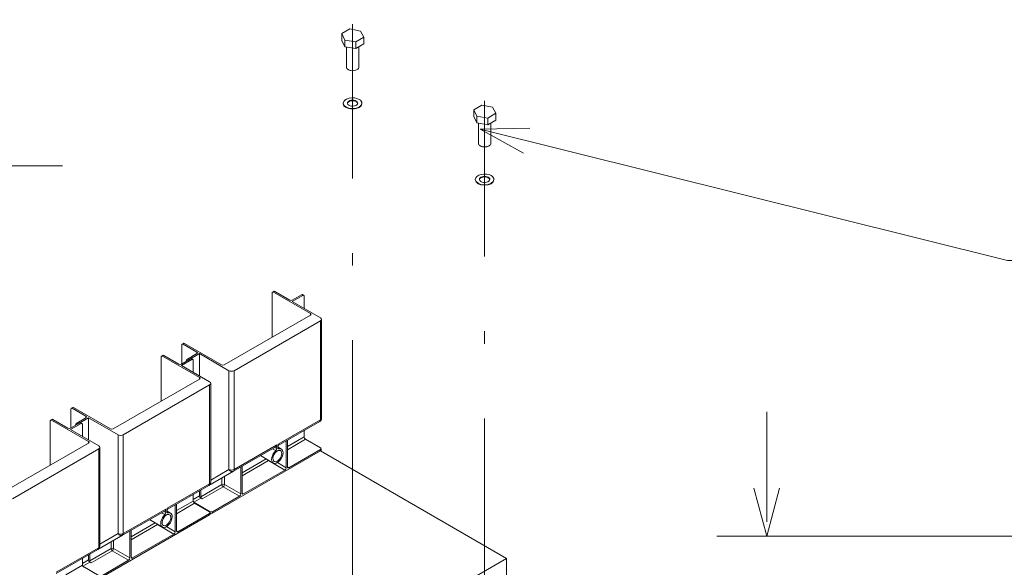
# Model space of a CAD drawing. Extents: x 0 to 297, y 0 to 420.
# Drawn here: x 89 to 129, y 76 to 98 of the extents above; entities that cross this region are included whole.
import ezdxf
from ezdxf.enums import TextEntityAlignment as Align

# ---------------------------------------------------------------- set-up
doc = ezdxf.new("R2010")
doc.units = 0
doc.linetypes.add('DASHDOT', pattern=[18.5, 12, -3, 0.5, -3])
doc.layers.get('0').update_dxf_attribs({"lineweight": 13})
doc.styles.get("Standard").update_dxf_attribs({"font": 'isocp.shx'})
doc.dimstyles.get("Standard").update_dxf_attribs({"dimtxt": 2.5, "dimasz": 2.5, "dimexe": 1.25, "dimexo": 0.625, "dimtad": 1, "dimcen": 2.5, "dimadec": 0, "dimazin": 0, "dimtfac": 1, "dimtmove": 0, "dimatfit": 0, "dimfxl": 1, "dimarcsym": 0})

# ---------------------------------------------------------------- blocks, each defined once
blk = doc.blocks.new('*D106')
at = {"color": 7, "lineweight": 9, "ltscale": 0.057237}
blk.add_line((85.788492, 118.953773), (85.788492, 116.664307), dxfattribs=at)
at = {"color": 7, "lineweight": 9, "ltscale": 0.216422}
blk.add_line((75.588456, 118.147608), (75.588456, 109.490738), dxfattribs=at)
at = {"color": 7, "lineweight": 9, "ltscale": 0.14803}
blk.add_line((85.788492, 115.355072), (85.788492, 109.433853), dxfattribs=at)
at = {"color": 7, "lineweight": 9, "ltscale": 0.15939}
blk.add_line((75.588456, 107.582711), (75.588456, 101.207099), dxfattribs=at)
at = {"color": 7, "lineweight": 9, "ltscale": 0.161741}
blk.add_line((85.788492, 107.416427), (85.788492, 100.946769), dxfattribs=at)
at = {"color": 7, "lineweight": 9, "ltscale": 0.235883}
blk.add_line((85.788492, 99.346747), (85.788492, 89.911423), dxfattribs=at)
at = {"color": 7, "lineweight": 9, "ltscale": 0.225384}
blk.add_line((75.588456, 98.926773), (75.588456, 89.911423), dxfattribs=at)
at = {"color": 7, "lineweight": 9, "ltscale": 0.087935}
for p, q in [((70.588455, 91.911426), (74.105861, 91.911426)), ((87.271087, 91.911426), (90.788491, 91.911426))]:
    blk.add_line(p, q, dxfattribs=at)
at = {"color": 7, "lineweight": 9}
for points in [[(73.656604, 91.393787), (75.588456, 91.911426), (73.656604, 92.429061)], [(87.720343, 92.429061), (85.788492, 91.911426), (87.720343, 91.393787)]]:
    blk.add_lwpolyline(points, dxfattribs=at)
for s, p, p2 in [('85', (79.043834, 94.911424), (82.333113, 94.911424)), ('"', (83.52442, 91.211425), (84.771087, 91.211425)), ('3.35', (76.60586, 91.211425), (83.52442, 91.211425))]:
    blk.add_text(s, height=1.7, dxfattribs=at).set_placement(p, p2, align=Align.FIT)
blk = doc.blocks.new('*D204')
at = {"color": 7, "lineweight": 9, "ltscale": 0.1105}
for p, q in [((119.072104, 77.604926), (119.072104, 82.024925)), ((119.072104, 62.784925), (119.072104, 67.204925))]:
    blk.add_line(p, q, dxfattribs=at)
at = {"color": 7, "lineweight": 9}
for p, q in [((150.082918, 77.024925), (117.072105, 77.024925)), ((150.082918, 67.784925), (117.072105, 67.784925))]:
    blk.add_line(p, q, dxfattribs=at)
for points in [[(118.554469, 78.956777), (119.072104, 77.024925), (119.589743, 78.956777)], [(119.589743, 65.853074), (119.072104, 67.784925), (118.554469, 65.853074)]]:
    blk.add_lwpolyline(points, dxfattribs=at)
for s, p, p2 in [('77', (115.427467, 73.404926), (118.716744, 73.404926)), ('3.03', (112.989494, 69.704925), (119.908054, 69.704925)), ('"', (119.90805, 69.704925), (121.15472, 69.704925))]:
    blk.add_text(s, height=1.7, dxfattribs=at).set_placement(p, p2, align=Align.FIT)
blk = doc.blocks.new('BLOCK145')
at = {"color": 7, "lineweight": 9}
for points in [[(-484.374908, 203.605011), (-501.039032, 203.313705), (-486.461853, 195.233917)], [(-501.039032, 203.313705), (-324.488373, 159.299637), (-285.030823, 159.299637)]]:
    blk.add_lwpolyline(points, dxfattribs=at)
blk = doc.blocks.new('BLOCK155')
at = {"color": 7, "lineweight": 15, "ltscale": 0.19029}
for p, q in [((564.28, 914.55), (557.69, 910.74)), ((670.34, 853.31), (663.75, 849.5))]:
    blk.add_line(p, q, dxfattribs=at)
at = {"color": 7, "lineweight": 15, "ltscale": 0.134314}
for p, q in [((557.69, 905.37), (557.69, 910.74)), ((560.11, 900.23), (560.11, 905.61)), ((568.98, 898.82), (568.98, 904.2)), ((575.51, 902.59), (575.51, 907.97)), ((663.75, 844.13), (663.75, 849.5)), ((681.58, 841.36), (681.58, 846.73)), ((666.18, 839), (666.18, 844.37)), ((675.05, 837.59), (675.05, 842.96))]:
    blk.add_line(p, q, dxfattribs=at)
at = {"color": 7, "lineweight": 15, "ltscale": 0.141905}
for p, q in [((557.69, 910.74), (560.11, 905.61)), ((557.69, 905.37), (560.11, 900.23)), ((663.75, 849.5), (666.18, 844.37)), ((663.75, 844.13), (666.18, 839))]:
    blk.add_line(p, q, dxfattribs=at)
at = {"color": 7, "lineweight": 15, "ltscale": 0.214101}
for p, q in [((572.68, 912.86), (564.28, 914.55)), ((678.74, 851.62), (670.34, 853.31))]:
    blk.add_line(p, q, dxfattribs=at)
at = {"color": 7, "lineweight": 15, "ltscale": 0.14142}
for p, q in [((575.51, 907.97), (572.68, 912.86)), ((681.58, 846.73), (678.74, 851.62))]:
    blk.add_line(p, q, dxfattribs=at)
at = {"color": 7, "lineweight": 15, "ltscale": 0.224541}
for p, q in [((560.11, 905.61), (568.98, 904.2)), ((560.11, 900.23), (568.98, 898.82)), ((666.18, 844.37), (675.05, 842.96)), ((666.18, 839), (675.05, 837.59))]:
    blk.add_line(p, q, dxfattribs=at)
at = {"color": 7, "lineweight": 15, "ltscale": 0.188561}
for p, q in [((568.98, 904.2), (575.51, 907.97)), ((568.98, 898.82), (575.51, 902.59)), ((675.05, 842.96), (681.58, 846.73)), ((675.05, 837.59), (681.58, 841.36))]:
    blk.add_line(p, q, dxfattribs=at)
at = {"color": 7, "lineweight": 15, "ltscale": 0.404321}
for p, q in [((561.39, 883.86), (561.39, 900.03)), ((667.46, 822.62), (667.46, 838.79))]:
    blk.add_line(p, q, dxfattribs=at)
at = {"color": 7, "lineweight": 15, "ltscale": 0.408974}
for p, q in [((571.39, 883.86), (571.39, 900.22)), ((677.46, 822.62), (677.46, 838.98))]:
    blk.add_line(p, q, dxfattribs=at)
at = {"color": 7, "lineweight": 15, "ltscale": 0.010206}
for p, q in [((563.21, 881.61), (562.86, 881.82)), ((569.57, 881.61), (569.93, 881.82)), ((558.89, 854.46), (558.89, 854.87)), ((573.89, 854.46), (573.89, 854.87)), ((669.28, 820.37), (668.92, 820.58)), ((675.64, 820.37), (675.99, 820.58)), ((664.96, 793.23), (664.96, 793.63)), ((679.96, 793.23), (679.96, 793.63))]:
    blk.add_line(p, q, dxfattribs=at)
at = {"color": 7, "lineweight": 15}
for p, q in [((501.69, 666.87), (501.69, 702.39)), ((502.75, 703), (532.45, 685.86)), ((517.96, 695.45), (540.58, 682.39)), ((463.15, 644.62), (532.45, 684.63)), ((541.46, 601.75), (541.46, 681.16)), ((471.29, 639.93), (540.58, 679.94)), ((431.34, 661.77), (461.03, 644.62)), ((412.6, 615.43), (412.6, 650.95)), ((413.66, 651.56), (443.36, 634.42)), ((443.36, 653.61), (467.04, 639.93)), ((428.86, 644.01), (451.49, 630.95)), ((374.06, 593.18), (443.36, 633.19)), ((382.19, 588.49), (451.49, 628.5)), ((452.37, 550.31), (452.37, 629.72)), ((342.24, 610.33), (371.94, 593.18)), ((354.26, 602.17), (377.95, 588.49)), ((323.5, 563.99), (323.5, 599.51)), ((324.56, 600.12), (354.26, 582.98)), ((506.47, 579.81), (539.96, 599.15)), ((339.76, 592.57), (362.39, 579.51)), ((284.96, 541.75), (354.26, 581.75)), ((363.27, 498.87), (363.27, 578.28)), ((470.67, 559.15), (504.78, 578.84)), ((513.01, 561.95), (513.01, 583.59)), ((514.07, 562.57), (514.07, 584.2)), ((293.1, 537.05), (362.39, 577.06)), ((540.58, 575.43), (453.96, 525.42)), ((540.58, 576.65), (515.13, 561.95)), ((540.58, 575.43), (690.14, 489.08)), ((476.59, 540.93), (476.59, 562.57)), ((477.65, 541.54), (477.65, 563.18)), ((450.88, 547.72), (470.67, 559.15)), ((511.95, 560.12), (478.71, 540.93)), ((417.37, 528.38), (450.87, 547.71)), ((475.53, 539.09), (453.96, 526.64)), ((423.91, 510.51), (423.91, 532.15)), ((424.97, 511.13), (424.97, 532.76)), ((451.49, 523.99), (364.87, 473.98)), ((381.57, 507.71), (415.69, 527.4)), ((451.49, 525.21), (426.03, 510.51)), ((361.78, 496.28), (381.57, 507.71)), ((387.49, 489.49), (387.49, 511.13)), ((388.56, 490.1), (388.56, 511.74)), ((422.85, 508.68), (389.62, 489.49)), ((328.27, 476.94), (361.77, 496.28)), ((386.43, 487.65), (364.87, 475.2)), ((690.14, 489.08), (562.86, 415.6)), ((690.14, 489.08), (690.14, 223.72))]:
    blk.add_line(p, q, dxfattribs=at)
at = {"color": 7, "lineweight": 15, "ltscale": 0.030619}
for p, q in [((502, 703.08), (503.06, 703.69)), ((527.19, 700.42), (526.13, 701.04)), ((429.52, 661.23), (430.59, 661.84)), ((412.91, 651.64), (413.97, 652.25)), ((438.1, 648.98), (437.03, 649.6)), ((340.43, 609.79), (341.49, 610.41)), ((323.81, 600.2), (324.87, 600.81)), ((349, 597.55), (347.94, 598.16)), ((541.02, 576.04), (541.02, 577.26)), ((444.42, 537.46), (445.48, 536.85)), ((451.93, 524.6), (451.93, 525.82)), ((355.32, 486.02), (356.38, 485.41))]:
    blk.add_line(p, q, dxfattribs=at)
at = {"color": 7, "lineweight": 9, "ltscale": 0.030619}
for p, q in [((502.75, 703), (503.81, 703.62)), ((526.44, 700.35), (525.38, 700.96)), ((532.45, 685.86), (532.45, 684.63)), ((430.27, 661.16), (431.34, 661.77)), ((413.66, 651.56), (414.72, 652.18)), ((433.81, 649.32), (434.87, 648.71)), ((437.35, 648.91), (436.28, 649.52)), ((441.23, 653.61), (441.23, 654.83)), ((443.36, 634.42), (443.36, 633.19)), ((341.18, 609.72), (342.24, 610.33)), ((352.14, 602.17), (352.14, 603.39)), ((324.56, 600.12), (325.62, 600.74)), ((344.71, 597.88), (345.78, 597.27)), ((348.25, 597.47), (347.19, 598.08)), ((354.26, 582.98), (354.26, 581.75)), ((540.58, 575.43), (540.58, 576.65)), ((514.07, 562.57), (515.13, 561.95)), ((477.65, 541.54), (478.71, 540.93)), ((451.49, 523.99), (451.49, 525.21)), ((453.96, 525.42), (453.96, 526.64)), ((424.97, 511.13), (426.03, 510.51)), ((388.56, 490.1), (389.62, 489.49))]:
    blk.add_line(p, q, dxfattribs=at)
at = {"color": 7, "lineweight": 15, "ltscale": 0.347011}
for p, q in [((503.81, 703.62), (515.83, 696.68)), ((414.72, 652.18), (426.74, 645.24)), ((325.62, 600.74), (337.64, 593.8)), ((528.56, 584.82), (540.58, 577.88)), ((439.47, 533.38), (451.49, 526.44))]:
    blk.add_line(p, q, dxfattribs=at)
at = {"color": 7, "lineweight": 15, "ltscale": 0.21433}
for p, q in [((517.96, 696.68), (525.38, 700.96)), ((428.86, 645.24), (436.28, 649.52)), ((433.81, 649.32), (441.23, 653.61)), ((344.71, 597.88), (352.14, 602.17)), ((339.76, 593.8), (347.19, 598.08))]:
    blk.add_line(p, q, dxfattribs=at)
at = {"color": 7, "lineweight": 15, "ltscale": 0.244949}
for p, q in [((526.44, 700.35), (517.96, 695.45)), ((437.35, 648.91), (428.86, 644.01)), ((443.36, 653.61), (434.87, 648.71)), ((354.26, 602.17), (345.78, 597.27)), ((348.25, 597.47), (339.76, 592.57))]:
    blk.add_line(p, q, dxfattribs=at)
at = {"color": 7, "lineweight": 15, "ltscale": 0.24495}
for p, q in [((527.5, 689.94), (527.5, 699.74)), ((438.41, 638.5), (438.41, 648.3)), ((349.31, 587.06), (349.31, 596.86))]:
    blk.add_line(p, q, dxfattribs=at)
at = {"color": 7, "lineweight": 9}
for p, q in [((540.58, 600.53), (540.58, 679.94)), ((467.04, 560.52), (467.04, 639.93)), ((471.29, 560.52), (471.29, 639.93)), ((451.49, 549.09), (451.49, 628.5)), ((506.47, 580.83), (540.58, 600.53)), ((377.95, 509.08), (377.95, 588.49)), ((382.19, 509.08), (382.19, 588.49)), ((471.29, 560.52), (505.4, 580.22)), ((362.39, 497.65), (362.39, 577.06)), ((477.65, 557.87), (496.96, 569.02)), ((477.65, 555.42), (498.86, 567.67)), ((417.37, 529.39), (451.49, 549.09)), ((382.19, 509.08), (416.31, 528.78)), ((388.56, 506.43), (407.86, 517.58)), ((388.56, 503.98), (409.77, 516.23)), ((328.27, 477.95), (362.39, 497.65))]:
    blk.add_line(p, q, dxfattribs=at)
at = {"color": 7, "lineweight": 15, "ltscale": 0.37763}
for p, q in [((429.21, 645.44), (429.21, 660.55)), ((340.12, 594), (340.12, 609.11)), ((451.84, 526.64), (438.76, 534.19)), ((362.75, 475.2), (349.66, 482.75))]:
    blk.add_line(p, q, dxfattribs=at)
at = {"color": 7, "lineweight": 15, "ltscale": 0.316392}
for p, q in [((430.27, 661.16), (441.23, 654.83)), ((341.18, 609.72), (352.14, 603.39))]:
    blk.add_line(p, q, dxfattribs=at)
at = {"color": 7, "lineweight": 15, "ltscale": 0.449074}
for p, q in [((443.36, 635.64), (443.36, 653.61)), ((354.26, 584.2), (354.26, 602.17))]:
    blk.add_line(p, q, dxfattribs=at)
at = {"color": 7, "lineweight": 9, "ltscale": 0.387836}
for p, q in [((514.07, 578.9), (527.5, 586.65)), ((424.97, 527.46), (438.41, 535.21)), ((335.88, 476.02), (349.31, 483.77))]:
    blk.add_line(p, q, dxfattribs=at)
at = {"color": 7, "lineweight": 15, "ltscale": 0.13268}
for p, q in [((527.5, 586.65), (527.5, 591.96)), ((438.41, 535.21), (438.41, 540.52)), ((444.42, 543.99), (444.42, 538.68)), ((355.32, 492.55), (355.32, 487.24)), ((349.31, 483.77), (349.31, 489.08))]:
    blk.add_line(p, q, dxfattribs=at)
at = {"color": 7, "lineweight": 9, "ltscale": 0.047416}
for p, q in [((505.4, 577.31), (503.76, 578.25)), ((416.31, 525.87), (414.67, 526.81))]:
    blk.add_line(p, q, dxfattribs=at)
at = {"color": 7, "lineweight": 15, "ltscale": 0.072782}
for p, q in [((505.4, 577.31), (505.4, 580.22)), ((506.47, 577.92), (506.47, 580.83)), ((416.31, 525.87), (416.31, 528.78)), ((417.37, 526.48), (417.37, 529.39))]:
    blk.add_line(p, q, dxfattribs=at)
at = {"color": 7, "lineweight": 15, "ltscale": 0.07851}
for p, q in [((509.18, 576.97), (506.47, 578.54)), ((420.09, 525.53), (417.37, 527.1))]:
    blk.add_line(p, q, dxfattribs=at)
at = {"color": 7, "lineweight": 9, "ltscale": 0.020767}
for p, q in [((506.51, 577.6), (507.23, 577.18)), ((417.41, 526.16), (418.13, 525.74))]:
    blk.add_line(p, q, dxfattribs=at)
at = {"color": 7, "lineweight": 9, "ltscale": 0.418455}
for p, q in [((514.07, 576.45), (528.56, 584.82)), ((424.97, 525.01), (439.47, 533.38))]:
    blk.add_line(p, q, dxfattribs=at)
at = {"color": 7, "lineweight": 15, "ltscale": 0.297944}
for p, q in [((492.36, 571.67), (502.68, 565.71)), ((403.27, 520.23), (413.59, 514.28))]:
    blk.add_line(p, q, dxfattribs=at)
at = {"color": 7, "lineweight": 9, "ltscale": 0.076799}
for p, q in [((504.64, 575.69), (501.98, 577.23)), ((415.55, 524.25), (412.89, 525.79))]:
    blk.add_line(p, q, dxfattribs=at)
at = {"color": 7, "lineweight": 9, "ltscale": 0.37763}
for p, q in [((498.86, 567.67), (511.95, 560.12)), ((462.45, 546.64), (475.53, 539.09)), ((463.51, 548.48), (476.59, 540.93)), ((409.77, 516.23), (422.85, 508.68)), ((373.35, 495.21), (386.43, 487.65)), ((374.41, 497.04), (387.49, 489.49))]:
    blk.add_line(p, q, dxfattribs=at)
at = {"color": 7, "lineweight": 9, "ltscale": 0.204123}
for p, q in [((505.93, 566.04), (513.01, 561.95)), ((416.84, 514.6), (423.91, 510.51))]:
    blk.add_line(p, q, dxfattribs=at)
at = {"color": 7, "lineweight": 9, "ltscale": 0.423708}
for p, q in [((452.37, 552.04), (467.04, 560.52)), ((363.27, 500.61), (377.95, 509.08))]:
    blk.add_line(p, q, dxfattribs=at)
at = {"color": 7, "lineweight": 9, "ltscale": 0.132681}
for p, q in [((461.39, 548.48), (461.39, 553.79)), ((372.29, 497.04), (372.29, 502.35))]:
    blk.add_line(p, q, dxfattribs=at)
at = {"color": 7, "lineweight": 9, "ltscale": 0.163299}
for p, q in [((463.51, 548.48), (463.51, 555.01)), ((444.42, 537.46), (438.76, 534.19)), ((374.41, 497.04), (374.41, 503.57)), ((355.32, 486.02), (349.66, 482.75))]:
    blk.add_line(p, q, dxfattribs=at)
at = {"color": 7, "lineweight": 9, "ltscale": 0.489898}
for p, q in [((444.42, 538.68), (461.39, 548.48)), ((445.48, 536.85), (462.45, 546.64)), ((355.32, 487.24), (372.29, 497.04)), ((356.38, 485.41), (373.35, 495.21))]:
    blk.add_line(p, q, dxfattribs=at)
at = {"color": 7, "lineweight": 9, "ltscale": 0.142887}
for p, q in [((443.36, 539.3), (438.41, 536.44)), ((354.26, 487.86), (349.31, 485))]:
    blk.add_line(p, q, dxfattribs=at)
at = {"color": 7, "lineweight": 15, "ltscale": 0.102061}
for p, q in [((443.36, 539.3), (443.36, 543.38)), ((354.26, 487.86), (354.26, 491.94))]:
    blk.add_line(p, q, dxfattribs=at)
at = {"color": 7, "lineweight": 9, "ltscale": 0.013193}
blk.add_line((451.84, 526.11), (451.84, 526.64), dxfattribs=at)
at = {"color": 7, "lineweight": 15}
for centre in [(538.46, 601.75), (449.37, 550.31), (360.27, 498.87)]:
    blk.add_arc(centre, 3, 300, 360, dxfattribs=at)
for centre, major_axis, start_param, end_param in [((566.39, 883.86), (5, 0), 3.141593, 3.926991), ((566.39, 883.86), (5, 0), 3.926991, 5.497787), ((566.39, 883.45), (4.5, 0), 3.926991, 5.497787), ((566.39, 883.86), (5, 0), 5.497787, 6.283185), ((566.39, 854.87), (7.5, 0), 0.785398, 3.141593), ((566.39, 854.87), (7.5, 0), 3.141593, 6.283185), ((566.39, 854.46), (7.5, 0), 3.141593, 6.283185), ((566.39, 854.87), (4.2, 0), 0, 3.141593), ((566.39, 854.87), (4.2, 0), 3.141593, 3.926991), ((566.39, 854.46), (4.2, 0), 0.084241, 3.057352), ((566.39, 854.87), (4.2, 0), 3.926991, 6.283185), ((566.39, 854.87), (7.5, 0), 6.283185, 7.068583), ((672.46, 822.62), (5, 0), 3.141593, 3.926991), ((672.46, 822.62), (5, 0), 3.926991, 5.497787), ((672.46, 822.21), (4.5, 0), 3.926991, 5.497787), ((672.46, 822.62), (5, 0), 5.497787, 6.283185), ((672.46, 793.63), (7.5, 0), 0.785398, 3.141593), ((672.46, 793.63), (7.5, 0), 3.141593, 6.283185), ((672.46, 793.23), (7.5, 0), 3.141593, 6.283185), ((672.46, 793.63), (4.2, 0), 0, 3.141593), ((672.46, 793.63), (4.2, 0), 3.141593, 3.926991), ((672.46, 793.23), (4.2, 0), 0.084241, 3.057352), ((672.46, 793.63), (4.2, 0), 3.926991, 6.283185), ((672.46, 793.63), (7.5, 0), 6.283185, 7.068583), ((502.75, 701.78), (0.75, -1.3), 3.141593, 3.926991), ((502.75, 701.78), (0.75, -1.3), 2.356194, 3.141593), ((503.81, 702.39), (0.75, -1.3), 2.356194, 3.141593), ((516.9, 697.29), (1.5, 0), 3.926991, 5.497787), ((525.38, 699.74), (0.75, 1.3), 0, 0.785398), ((526.44, 699.13), (0.75, 1.3), 0, 0.785398), ((526.44, 699.13), (0.75, 1.3), 5.497787, 6.283185), ((531.39, 685.24), (1.5, 0), 6.283185, 7.068583), ((531.39, 685.24), (1.5, 0), 5.497787, 6.283185), ((538.46, 681.16), (3, 0), 0, 0.785398), ((538.46, 681.16), (3, 0), 5.497787, 6.283185), ((430.27, 659.93), (0.75, -1.3), 3.141593, 3.926991), ((430.27, 659.93), (0.75, -1.3), 2.356194, 3.141593), ((431.34, 660.55), (0.75, -1.3), 2.356194, 3.141593), ((413.66, 650.34), (0.75, -1.3), 3.141593, 3.926991), ((413.66, 650.34), (0.75, -1.3), 2.356194, 3.141593), ((414.72, 650.95), (0.75, -1.3), 2.356194, 3.141593), ((433.81, 648.09), (-0.75, -1.3), 3.926991, 5.497787), ((436.28, 648.3), (0.75, 1.3), 0, 0.785398), ((437.35, 647.69), (0.75, 1.3), 0, 0.785398), ((437.35, 647.69), (0.75, 1.3), 5.497787, 6.283185), ((440.17, 654.22), (1.5, 0), 6.283185, 7.068583), ((440.17, 654.22), (1.5, 0), 5.497787, 6.283185), ((427.8, 645.85), (1.5, 0), 3.926991, 5.497787), ((462.09, 645.24), (1.5, 0), 3.926991, 5.497787), ((442.3, 633.81), (1.5, 0), 6.283185, 7.068583), ((442.3, 633.81), (1.5, 0), 5.497787, 6.283185), ((469.17, 641.15), (3, 0), 3.926991, 5.497787), ((449.37, 629.72), (3, 0), 0, 0.785398), ((449.37, 629.72), (3, 0), 5.497787, 6.283185), ((341.18, 608.49), (0.75, -1.3), 3.141593, 3.926991), ((341.18, 608.49), (0.75, -1.3), 2.356194, 3.141593), ((342.24, 609.11), (0.75, -1.3), 2.356194, 3.141593), ((351.08, 602.78), (1.5, 0), 6.283185, 7.068583), ((351.08, 602.78), (1.5, 0), 5.497787, 6.283185), ((324.56, 598.9), (0.75, -1.3), 3.141593, 3.926991), ((324.56, 598.9), (0.75, -1.3), 2.356194, 3.141593), ((325.62, 599.51), (0.75, -1.3), 2.356194, 3.141593), ((338.7, 594.41), (1.5, 0), 3.926991, 5.497787), ((344.71, 596.65), (-0.75, -1.3), 3.926991, 5.497787), ((347.19, 596.86), (0.75, 1.3), 6.283185, 7.068583), ((348.25, 596.25), (0.75, 1.3), 6.283185, 7.068583), ((348.25, 596.25), (0.75, 1.3), 5.497787, 6.283185), ((373, 593.8), (1.5, 0), 3.926991, 5.497787), ((380.07, 589.71), (3, 0), 3.926991, 5.497787), ((528.56, 586.04), (0.75, -1.3), 3.926991, 5.497787), ((353.2, 582.37), (1.5, 0), 0, 0.785398), ((353.2, 582.37), (1.5, 0), 5.497787, 6.283185), ((360.27, 578.28), (3, 0), 0, 0.785398), ((360.27, 578.28), (3, 0), 5.497787, 6.283185), ((503.28, 581.44), (-1.5, 2.6), 3.141593, 3.926991), ((507.53, 578.53), (0.75, 1.3), 2.356194, 3.141593), ((539.52, 577.26), (1.5, 0), 6.283185, 7.068583), ((505.93, 571.34), (-3.25, -5.63), 4.212087, 6.283185), ((505.93, 571.34), (-2.5, -4.33), 3.926991, 6.283185), ((505.93, 571.34), (-3.25, -5.63), 0, 2.356194), ((505.93, 571.34), (-2.5, -4.33), 6.283185, 9.424778), ((504.34, 576.69), (0.75, 1.3), 4.212087, 5.497787), ((505.93, 571.34), (-2.5, -4.33), 3.141593, 3.926991), ((507.53, 578.53), (0.75, 1.3), 3.141593, 3.641894), ((505.93, 571.34), (-3.25, -5.63), 3.141593, 3.641894), ((505.93, 571.34), (-3.25, -5.63), 2.356194, 3.141593), ((539.52, 577.26), (1.5, 0), 5.497787, 6.283185), ((539.52, 576.04), (1.5, 0), 5.497787, 6.283185), ((511.95, 561.34), (0.75, 1.3), 3.926991, 5.497787), ((515.13, 563.18), (0.75, 1.3), 2.356194, 3.141593), ((515.13, 563.18), (0.75, 1.3), 3.141593, 3.926991), ((444.42, 538.68), (0.75, -1.3), 3.926991, 5.497787), ((445.48, 538.07), (0.75, -1.3), 3.926991, 5.497787), ((475.53, 540.32), (0.75, 1.3), 3.926991, 5.497787), ((478.71, 542.15), (0.75, 1.3), 2.356194, 3.141593), ((478.71, 542.15), (0.75, 1.3), 3.141593, 3.926991), ((439.47, 534.6), (0.75, -1.3), 3.926991, 5.497787), ((438.76, 535.42), (0.75, -1.3), 5.415919, 5.497787), ((416.84, 519.9), (-3.25, -5.63), 4.212087, 6.283185), ((416.84, 519.9), (-2.5, -4.33), 3.926991, 6.283185), ((416.84, 519.9), (-3.25, -5.63), 0, 2.356194), ((416.84, 519.9), (-2.5, -4.33), 6.283185, 9.424778), ((415.25, 525.25), (0.75, 1.3), 4.212087, 5.497787), ((414.19, 530), (-1.5, 2.6), 3.141593, 3.926991), ((416.84, 519.9), (-2.5, -4.33), 3.141593, 3.926991), ((418.43, 527.09), (0.75, 1.3), 2.356194, 3.141593), ((418.43, 527.09), (0.75, 1.3), 3.141593, 3.641894), ((416.84, 519.9), (-3.25, -5.63), 3.141593, 3.641894), ((416.84, 519.9), (-3.25, -5.63), 2.356194, 3.141593), ((450.43, 525.82), (1.5, 0), 6.283185, 7.068583), ((450.43, 525.82), (1.5, 0), 5.497787, 6.283185), ((450.43, 524.6), (1.5, 0), 5.497787, 6.283185), ((452.9, 527.25), (1.5, 0), 3.926991, 5.497787), ((452.9, 526.03), (1.5, 0), 4.004917, 5.497787), ((422.85, 509.9), (0.75, 1.3), 3.926991, 5.497787), ((426.03, 511.74), (0.75, 1.3), 2.356194, 3.141593), ((426.03, 511.74), (0.75, 1.3), 3.141593, 3.926991), ((350.37, 483.16), (0.75, -1.3), 3.926991, 5.497787), ((349.66, 483.98), (0.75, -1.3), 5.415919, 5.497787), ((355.32, 487.24), (0.75, -1.3), 3.926991, 5.497787), ((356.38, 486.63), (0.75, -1.3), 3.926991, 5.497787), ((386.43, 488.88), (0.75, 1.3), 3.926991, 5.497787), ((389.62, 490.71), (0.75, 1.3), 2.356194, 3.141593), ((389.62, 490.71), (0.75, 1.3), 3.141593, 3.926991)]:
    blk.add_ellipse(centre, major_axis=major_axis, ratio=0.57735, start_param=start_param, end_param=end_param, dxfattribs=at)
at = {"color": 7, "lineweight": 9}
for centre, major_axis, ratio, start_param, end_param in [((538.46, 601.75), (-3, 0), 0.57735, 2.356194, 3.141593), ((538.46, 601.75), (-1.5, 2.6), 0.57735, 3.141593, 3.926991), ((498.86, 568.89), (0.75, -1.3), 0.57735, 4.846271, 5.497787), ((498.86, 568.89), (0.75, 1.3), 0.57735, 3.926991, 4.115116), ((469.17, 561.74), (3, 0), 0.57735, 3.926991, 5.497787), ((469.17, 561.74), (1.5, -2.6), 0.816497, 4.712389, 6.283185), ((469.17, 561.74), (-1.5, 2.6), 0.57735, 3.141593, 3.926991), ((449.37, 550.31), (-1.5, 2.6), 0.57735, 3.141593, 3.926991), ((449.37, 550.31), (-3, 0), 0.57735, 2.356194, 3.141593), ((462.45, 547.87), (1.5, 0), 0.57735, 0.785398, 2.356194), ((462.45, 547.87), (0.75, -1.3), 0.57735, 3.926991, 5.497787), ((462.45, 547.87), (0.75, 1.3), 0.57735, 3.926991, 5.497787), ((409.77, 517.45), (0.75, -1.3), 0.57735, 4.846271, 5.497787), ((409.77, 517.45), (0.75, 1.3), 0.57735, 3.926991, 4.115116), ((380.07, 510.3), (3, 0), 0.57735, 3.926991, 5.497787), ((380.07, 510.3), (1.5, -2.6), 0.816497, 4.712389, 6.283185), ((380.07, 510.3), (-1.5, 2.6), 0.57735, 3.141593, 3.926991), ((360.27, 498.87), (-3, 0), 0.57735, 2.356194, 3.141593), ((360.27, 498.87), (-1.5, 2.6), 0.57735, 3.141593, 3.926991), ((373.35, 496.43), (1.5, 0), 0.57735, 0.785398, 2.356194), ((373.35, 496.43), (0.75, -1.3), 0.57735, 3.926991, 5.497787), ((373.35, 496.43), (0.75, 1.3), 0.57735, 3.926991, 5.497787)]:
    blk.add_ellipse(centre, major_axis=major_axis, ratio=ratio, start_param=start_param, end_param=end_param, dxfattribs=at)

msp = doc.modelspace()

# ---------------------------------------------------------------- linework, layer by layer
at = {"color": 7, "linetype": 'DASHDOT', "lineweight": 9}
for p, q in [((102.439, 54.4013), (102.439, 97.6008)), ((107.7423, 51.2581), (107.7423, 94.5188))]:
    msp.add_line(p, q, dxfattribs=at)

# ---------------------------------------------------------------- block references
at = {"lineweight": 0}
for name, p, xscale, yscale, zscale in [('BLOCK145', (167.6829, 68.9849), 0.12, 0.12, 0.12), ('BLOCK155', (74.1194, 51.6782), 0.05, 0.05, 0.05)]:
    msp.add_blockref(name, p, dxfattribs=dict(at, xscale=xscale, yscale=yscale, zscale=zscale))

# ---------------------------------------------------------------- dimensions: what is measured, and where the dimension line sits
at = {"color": 0, "lineweight": 0}
for base, p1, p2, angle, picture, middle, dimtype in [((75.5885, 91.9114), (85.7885, 120.9538), (75.5885, 120.1476), 179.99905, '*D106', (80.6885, 91.9114), 160), ((119.0721, 77.0249), (152.0829, 67.7849), (152.0829, 77.0249), 90, '*D204', (119.0721, 72.4049), 161)]:
    dim = msp.add_linear_dim(base=base, p1=p1, p2=p2, angle=angle, dimstyle='STANDARD', override={"dimlfac": 8.333333}, dxfattribs=at)
    dim.commit()
    dim.dimension.update_dxf_attribs({"geometry": picture, "text_midpoint": middle, "dimtype": dimtype, "oblique_angle": 89.99952})

doc.saveas('drawing.dxf')
